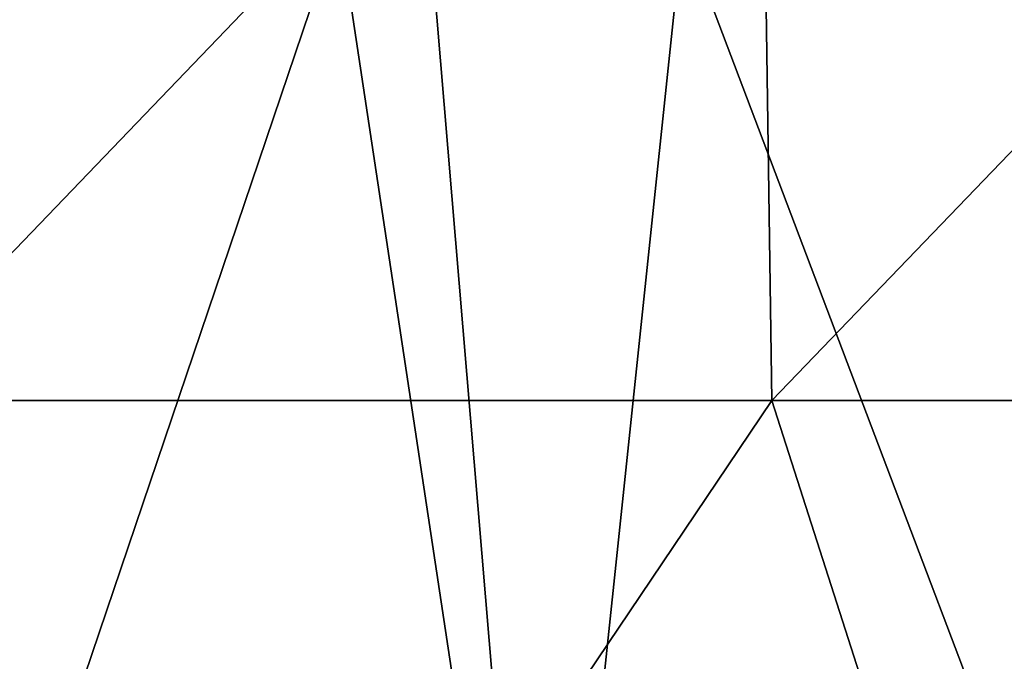
# Model space of a CAD drawing. Units: millimetres. Extents: x -280 to 280, y 651 to 889.
# Drawn here: x -250 to -222, y 803 to 822 of the extents above; entities that cross this region are included whole.
import ezdxf

# ---------------------------------------------------------------- set-up
doc = ezdxf.new("R2010")
doc.units = ezdxf.units.MM
doc.header["$LTSCALE"] = 65.185185
doc.layers.add('281', color=7, linetype='CONTINUOUS')
doc.layers.add('31', color=7, linetype='CONTINUOUS')

msp = doc.modelspace()

# ---------------------------------------------------------------- linework, layer by layer
at = {"layer": '281', "linetype": 'CONTINUOUS'}
for points in [[(-256.334, 824.497, 411.35), (-253.588, 786.768, 412.234), (-240.886, 824.25, 426.801), (-256.334, 824.497, 411.35)], [(-253.588, 786.768, 412.234), (-235.162, 786.405, 430.66), (-240.886, 824.25, 426.801), (-253.588, 786.768, 412.234)], [(-240.886, 824.25, 426.801), (-235.162, 786.405, 430.66), (-238.34, 824.216, 429.347), (-240.886, 824.25, 426.801)], [(-238.34, 824.216, 429.347), (-235.162, 786.405, 430.66), (-231.192, 824.133, 436.499), (-238.34, 824.216, 429.347)], [(-235.162, 786.405, 430.66), (-216.755, 786.043, 449.068), (-231.192, 824.133, 436.499), (-235.162, 786.405, 430.66)], [(-231.192, 824.133, 436.499), (-216.755, 786.043, 449.068), (-220.568, 824.039, 447.128), (-231.192, 824.133, 436.499)]]:
    msp.add_3dface(points, dxfattribs=at)
at = {"layer": '31', "linetype": 'CONTINUOUS'}
for points in [[(-254.512, 836.905), (-229.061, 836.905), (-254.099, 810.844), (-254.512, 836.905)], [(-254.099, 810.844), (-229.061, 836.905), (-228.689, 810.844), (-254.099, 810.844)], [(-229.061, 836.905), (-203.61, 836.905), (-228.689, 810.844), (-229.061, 836.905)], [(-228.689, 810.844), (-203.61, 836.905), (-203.279, 810.844), (-228.689, 810.844)], [(-272.164, 784.783), (-254.099, 810.844), (-246.244, 784.783), (-272.164, 784.783)], [(-254.099, 810.844), (-228.689, 810.844), (-246.244, 784.783), (-254.099, 810.844)], [(-246.244, 784.783), (-228.689, 810.844), (-220.323, 784.783), (-246.244, 784.783)], [(-228.689, 810.844), (-203.279, 810.844), (-220.323, 784.783), (-228.689, 810.844)]]:
    msp.add_3dface(points, dxfattribs=at)

doc.saveas('drawing.dxf')
